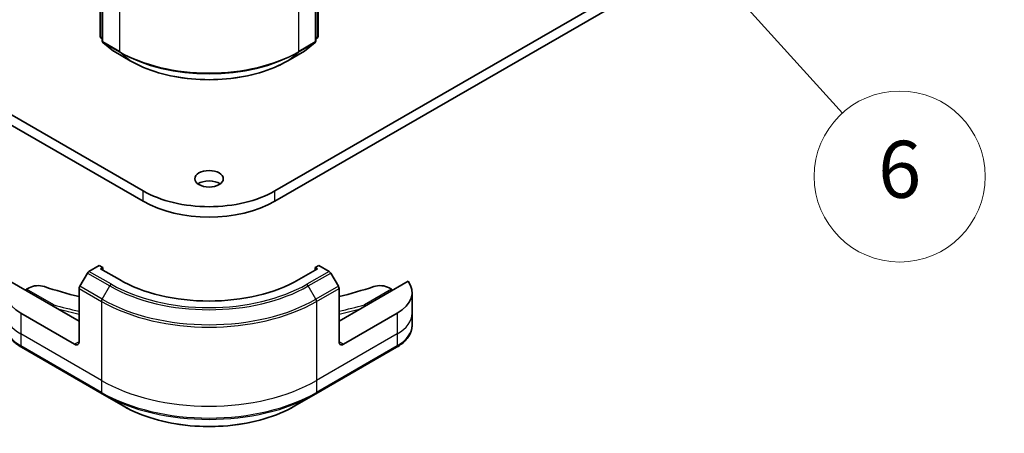
# Model space of a CAD drawing. Units: millimetres. Extents: x 65 to 7750, y 36 to 1300.
# Drawn here: x 1368 to 1523, y 245 to 310 of the extents above; entities that cross this region are included whole.
import ezdxf

# ---------------------------------------------------------------- set-up
doc = ezdxf.new("R2010")
doc.units = ezdxf.units.MM
doc.header["$LTSCALE"] = 4.5
for name, color, linetype, lineweight in [('Symbol (TK)', 100, 'Continuous', 18), ('Visible (ISO)', 7, 'Continuous', 35), ('Visible Narrow (ISO)', 7, 'Continuous', 25)]:
    doc.layers.add(name, color=color, linetype=linetype, lineweight=lineweight)
doc.styles.add('Note Text (TK2)', font='MS PGothic.ttf')

# ---------------------------------------------------------------- blocks, each defined once
blk = doc.blocks.new('Balloon5')
at = {"layer": 'Symbol (TK)', "color": 100}
for p, q in [((329.29, 69.549), (327.613, 71.403)), ((329.661, 69.884), (327.613, 71.403)), ((327.613, 71.403), (328.92, 69.213)), ((329.29, 69.549), (332.82, 65.646))]:
    blk.add_line(p, q, dxfattribs=at)
at = {"layer": 'Symbol (TK)'}
blk.add_circle((334.828, 63.427), 3, dxfattribs=at)
at = {"layer": 'Symbol (TK)', "color": 7, "insert": (334.828, 63.421), "char_height": 2, "attachment_point": 5, "style": 'Note Text (TK2)'}
blk.add_mtext('6', dxfattribs=at)

msp = doc.modelspace()

# ---------------------------------------------------------------- linework, layer by layer
at = {"layer": 'Visible (ISO)'}
for p, q in [((1380.5578, 307.5497), (1380.5578, 423.8357)), ((1380.9113, 423.3712), (1380.9113, 306.7895)), ((1414.6039, 306.7895), (1414.6039, 423.3712)), ((1414.9575, 423.8357), (1414.9575, 307.5497)), ((1591.9998, 389.2895), (1408.1521, 283.1449)), ((1408.1521, 281.5119), (1591.9998, 387.6565)), ((1387.3631, 283.1449), (1238.8707, 368.8771)), ((1380.9113, 307.1207), (1380.6692, 307.3164)), ((1381.0227, 306.5562), (1382.6777, 305.2185)), ((1412.8375, 305.2185), (1414.4925, 306.5562)), ((1414.846, 307.3164), (1414.6039, 307.1207)), ((1382.7163, 305.192), (1385.3326, 303.6815)), ((1410.1826, 303.6815), (1412.7989, 305.192)), ((1353.2957, 301.1808), (1387.3631, 281.5119)), ((1380.4335, 271.3874), (1378.8122, 270.4513)), ((1380.9992, 271.0608), (1380.4335, 271.3874)), ((1380.6456, 270.8566), (1380.9992, 271.0608)), ((1383.6155, 269.142), (1380.6456, 270.8566)), ((1380.9992, 271.0608), (1380.9992, 270.6525)), ((1414.8696, 270.8566), (1411.8997, 269.142)), ((1415.0817, 271.3874), (1414.516, 271.0608)), ((1414.516, 271.0608), (1414.516, 270.6525)), ((1414.516, 271.0608), (1414.8696, 270.8566)), ((1416.703, 270.4513), (1415.0817, 271.3874)), ((1377.2515, 262.61), (1366.3506, 268.9037)), ((1378.5622, 270.1874), (1377.3551, 268.0966)), ((1418.1602, 268.0966), (1416.953, 270.1874)), ((1429.1646, 268.9037), (1418.2637, 262.61)), ((1368.9784, 267.6315), (1369.3647, 267.8545)), ((1377.2515, 259.344), (1377.2515, 267.7482)), ((1418.2637, 259.344), (1418.2637, 267.7482)), ((1426.1505, 267.8545), (1426.5369, 267.6315)), ((1429.7992, 267.1008), (1429.7992, 263.8348)), ((1376.5444, 258.9358), (1368.0591, 263.8348)), ((1427.4561, 263.8348), (1418.9708, 258.9358)), ((1429.7992, 263.8348), (1429.7992, 261.9626)), ((1368.1627, 258.4678), (1380.8906, 251.1193)), ((1414.6246, 251.1193), (1427.3525, 258.4678)), ((1380.8906, 251.1193), (1384.219, 249.1976)), ((1411.2962, 249.1976), (1414.6246, 251.1193))]:
    msp.add_line(p, q, dxfattribs=at)
for centre, start, end in [((1380.8578, 307.5497), 180, 231.051724), ((1381.2113, 306.7895), 180, 231.051724), ((1414.3039, 306.7895), 308.948276, 0), ((1414.6575, 307.5497), 308.948276, 0), ((1382.8663, 305.4518), 231.051724, 240), ((1412.6489, 305.4518), 300, 308.948276)]:
    msp.add_arc(centre, 0.3, start, end, dxfattribs=at)
msp.add_ellipse((1397.7576, 285.0637), major_axis=(2.25, 0), ratio=0.57735027, dxfattribs=at)
for centre, major_axis, start_param, end_param in [((1397.7576, 283.4307), (-2.25, 0), 3.82126647, 5.60351149), ((1397.7576, 289.1462), (-14.7, 0), 0.78539816, 2.35619449), ((1397.7576, 287.5132), (14.7, 0), 3.92699082, 5.49778714), ((1378.8122, 270.0431), (-0.25, -0.433), 3.92699082, 4.71238898), ((1416.703, 270.0431), (-0.25, 0.433), 4.71238898, 5.49778714), ((1373.716, 267.1008), (-8, 0), 5.88218392, 7.06858347), ((1397.7576, 277.307), (-20, 0), 0.78539816, 2.35619449), ((1421.7992, 267.1008), (8, 0), 5.49778714, 6.6841867), ((1368.9784, 267.3865), (-0.15, -0.2598), 3.92699082, 4.71238898), ((1370.7789, 267.0381), (2, 0), 1.04765332, 2.35619449), ((1397.7576, 294.0452), (52, 0), 4.18924598, 4.30703072), ((1377.6051, 267.9523), (-0.25, -0.433), 4.71238898, 5.49778714), ((1417.9102, 267.9523), (-0.25, 0.433), 3.92699082, 4.71238898), ((1397.7576, 294.0452), (52, 0), 5.11774724, 5.23553198), ((1424.7363, 267.0381), (2, 0), 0.78539816, 2.09393933), ((1426.5369, 267.3865), (-0.15, 0.2598), 4.71238898, 5.49778714), ((1376.5444, 259.7523), (0.5, -0.866), 5.49778714, 7.06858347), ((1418.9708, 259.7523), (-0.5, -0.866), 5.49778714, 7.06858347)]:
    msp.add_ellipse(centre, major_axis=major_axis, ratio=0.57735027, start_param=start_param, end_param=end_param, dxfattribs=at)
for points, knots in [([(1385.3326, 303.6815), (1386.6416, 302.9257), (1388.152, 302.2928), (1391.4318, 301.3279), (1393.2008, 300.9963), (1396.8285, 300.6646), (1398.6867, 300.6646), (1402.3144, 300.9963), (1404.0834, 301.3279), (1407.3632, 302.2928), (1408.8736, 302.9257), (1410.1826, 303.6815)], [3.14159265, 3.14159265, 3.14159265, 3.14159265, 3.45575192, 3.45575192, 3.76991118, 3.76991118, 4.08407045, 4.08407045, 4.39822972, 4.39822972, 4.71238898, 4.71238898, 4.71238898, 4.71238898]), ([(1373.1195, 264.9957), (1373.1351, 265.03), (1373.1536, 265.0622), (1373.1957, 265.1217), (1373.2193, 265.1477), (1373.2436, 265.1676), (1373.2441, 265.168), (1373.2446, 265.1684)], [-0.023653756, -0.023653756, -0.023653756, -0.023653756, -0.0123004843, -0.0123004843, 0, 0, 0.0002491644, 0.0002491644, 0.0002491644, 0.0002491644]), ([(1422.2707, 265.1684), (1422.2711, 265.168), (1422.2716, 265.1676), (1422.296, 265.1477), (1422.3195, 265.1217), (1422.3617, 265.0622), (1422.3801, 265.03), (1422.3957, 264.9957)], [-0.0475844137, -0.0475844137, -0.0475844137, -0.0475844137, -0.0473353913, -0.0473353913, -0.0350419141, -0.0350419141, -0.0236951098, -0.0236951098, -0.0236951098, -0.0236951098]), ([(1368.1627, 258.4678), (1367.8654, 258.6394), (1367.5891, 258.8259), (1367.0855, 259.2261), (1366.8581, 259.4399), (1366.459, 259.892), (1366.2873, 260.1305), (1366.0073, 260.6281), (1365.899, 260.8874), (1365.7533, 261.4186), (1365.716, 261.6906), (1365.716, 261.9626)], [3.141592654, 3.141592654, 3.141592654, 3.141592654, 3.298672286, 3.298672286, 3.455751919, 3.455751919, 3.612831552, 3.612831552, 3.769911184, 3.769911184, 3.926990817, 3.926990817, 3.926990817, 3.926990817]), ([(1429.7992, 261.9626), (1429.7992, 261.6906), (1429.762, 261.4186), (1429.6162, 260.8874), (1429.5079, 260.6281), (1429.2279, 260.1305), (1429.0562, 259.892), (1428.6571, 259.4399), (1428.4298, 259.2261), (1427.9261, 258.8259), (1427.6499, 258.6394), (1427.3525, 258.4678)], [0.785398163, 0.785398163, 0.785398163, 0.785398163, 0.942477796, 0.942477796, 1.099557429, 1.099557429, 1.256637061, 1.256637061, 1.413716694, 1.413716694, 1.570796327, 1.570796327, 1.570796327, 1.570796327]), ([(1384.219, 249.1976), (1385.6499, 248.3715), (1387.2976, 247.6814), (1390.8718, 246.6299), (1392.7979, 246.2689), (1396.7466, 245.9078), (1398.7686, 245.9078), (1402.7174, 246.2689), (1404.6434, 246.6299), (1408.2176, 247.6814), (1409.8653, 248.3715), (1411.2962, 249.1976)], [3.14159265, 3.14159265, 3.14159265, 3.14159265, 3.45575192, 3.45575192, 3.76991118, 3.76991118, 4.08407045, 4.08407045, 4.39822972, 4.39822972, 4.71238898, 4.71238898, 4.71238898, 4.71238898])]:
    msp.add_open_spline(points, degree=3, knots=knots, dxfattribs=at)
at = {"layer": 'Visible Narrow (ISO)'}
for p, q in [((1380.6456, 307.4272), (1380.6456, 423.7133)), ((1380.9992, 306.6671), (1380.9992, 423.2487)), ((1414.516, 423.2487), (1414.516, 306.6671)), ((1414.8696, 423.7133), (1414.8696, 307.4272)), ((1383.6155, 421.7382), (1383.6155, 305.1565)), ((1411.8997, 305.1565), (1411.8997, 421.7382)), ((1380.9113, 307.2738), (1380.6456, 307.4272)), ((1380.9113, 307.1238), (1380.6948, 307.2988)), ((1380.6948, 307.2988), (1380.9113, 307.1738)), ((1383.6155, 305.1565), (1380.9992, 306.6671)), ((1381.0483, 306.5386), (1383.6646, 305.0281)), ((1382.7033, 305.2009), (1381.0483, 306.5386)), ((1411.8506, 305.0281), (1414.4669, 306.5386)), ((1414.516, 306.6671), (1411.8997, 305.1565)), ((1414.4669, 306.5386), (1412.8119, 305.2009)), ((1414.8696, 307.4272), (1414.6039, 307.2738)), ((1414.8204, 307.2988), (1414.6039, 307.1238)), ((1414.6039, 307.1738), (1414.8204, 307.2988)), ((1385.3196, 303.6904), (1382.7033, 305.2009)), ((1385.3196, 303.6904), (1383.6646, 305.0281)), ((1412.8119, 305.2009), (1410.1956, 303.6904)), ((1410.1956, 303.6904), (1411.8506, 305.0281)), ((1387.3631, 281.5119), (1387.3631, 283.1449)), ((1408.1521, 281.5119), (1408.1521, 283.1449)), ((1382.3477, 268.4101), (1378.8122, 270.4513)), ((1416.703, 270.4513), (1413.1675, 268.4101)), ((1378.5622, 270.1874), (1382.0977, 268.1462)), ((1413.4175, 268.1462), (1416.953, 270.1874)), ((1373.2446, 265.1684), (1368.9784, 267.6315)), ((1377.2515, 267.7482), (1380.787, 265.7069)), ((1380.8906, 266.0554), (1377.3551, 268.0966)), ((1380.8906, 266.0554), (1382.0977, 268.1462)), ((1414.6246, 266.0554), (1413.4175, 268.1462)), ((1418.1602, 268.0966), (1414.6246, 266.0554)), ((1414.7282, 265.7069), (1418.2637, 267.7482)), ((1426.5369, 267.6315), (1422.2707, 265.1684)), ((1380.787, 265.7069), (1380.787, 253.2203)), ((1414.7282, 265.7069), (1414.7282, 253.2203)), ((1368.0591, 263.8348), (1368.0591, 260.5688)), ((1427.4561, 263.8348), (1427.4561, 260.5688)), ((1380.787, 253.2203), (1368.0591, 260.5688)), ((1368.0591, 260.5688), (1368.0591, 258.6967)), ((1427.4561, 260.5688), (1414.7282, 253.2203)), ((1427.4561, 260.5688), (1427.4561, 258.6967)), ((1380.787, 251.3482), (1368.0591, 258.6967)), ((1377.2515, 259.344), (1376.5444, 258.9358)), ((1427.4561, 258.6967), (1414.7282, 251.3482)), ((1418.9708, 258.9358), (1418.2637, 259.344)), ((1380.787, 253.2203), (1380.787, 251.3482)), ((1414.7282, 253.2203), (1414.7282, 251.3482))]:
    msp.add_line(p, q, dxfattribs=at)
for centre, major_axis, ratio, start_param, end_param in [((1380.8578, 307.5497), (-0.3, 0), 0.57735027, 0, 0.78539816), ((1380.8578, 307.5497), (-0.15, -0.2598), 0.57735027, 5.49778714, 6.19252542), ((1380.8578, 307.5497), (-0.1886, -0.2333), 0.8131434, 0, 0.12734403), ((1381.2113, 306.7895), (-0.3, 0), 0.57735027, 0, 0.78539816), ((1381.2113, 306.7895), (-0.15, -0.2598), 0.57735027, 5.49778714, 6.19252542), ((1381.2113, 306.7895), (-0.1886, -0.2333), 0.8131434, 0, 0.12734403), ((1414.3039, 306.7895), (0.15, -0.2598), 0.57735027, 0.09065989, 0.78539816), ((1414.3039, 306.7895), (0.1886, -0.2333), 0.8131434, 6.15584128, 6.28318531), ((1414.3039, 306.7895), (0.3, 0), 0.57735027, 5.49778714, 6.28318531), ((1414.6575, 307.5497), (0.15, -0.2598), 0.57735027, 0.09065989, 0.78539816), ((1414.6575, 307.5497), (0.1886, -0.2333), 0.8131434, 6.15584128, 6.28318531), ((1414.6575, 307.5497), (0.3, 0), 0.57735027, 5.49778714, 6.28318531), ((1382.8663, 305.4518), (-0.1886, -0.2333), 0.8131434, 0, 0.12734403), ((1382.8663, 305.4518), (-0.15, -0.2598), 0.57735027, 6.19252542, 6.28318531), ((1383.8276, 305.279), (-0.15, -0.2598), 0.57735027, 5.49778714, 6.19252542), ((1397.7576, 313.3215), (-20, 0), 0.57735027, 0.78539816, 2.35619449), ((1397.7576, 313.1647), (19.9305, 0), 0.57735027, 3.92699082, 5.49778714), ((1411.6876, 305.279), (0.15, -0.2598), 0.57735027, 0.09065989, 0.78539816), ((1412.6489, 305.4518), (0.15, -0.2598), 0.57735027, 0, 0.09065989), ((1412.6489, 305.4518), (0.1886, -0.2333), 0.8131434, 6.15584128, 6.28318531), ((1385.4826, 303.9413), (-0.15, -0.2598), 0.57735027, 6.19252542, 6.28318531), ((1397.7576, 310.8715), (-17.59, 0), 0.57735027, 0.78539816, 2.35619449), ((1410.0326, 303.9413), (0.15, -0.2598), 0.57735027, 0, 0.09065989), ((1382.3477, 268.0018), (-0.25, -0.433), 0.57735027, 3.92699082, 4.71238898), ((1397.7576, 277.1874), (22.1464, 0), 0.57735027, 3.92699082, 5.49778714), ((1397.7576, 277.307), (-21.7929, 0), 0.57735027, 0.78539816, 2.35619449), ((1413.1675, 268.0018), (0.25, -0.433), 0.57735027, 1.57079633, 2.35619449), ((1381.1406, 265.911), (0.25, 0.433), 0.57735027, 1.57079633, 2.35619449), ((1397.7576, 275.5049), (24, 0), 0.57735027, 3.92699082, 5.49778714), ((1397.7576, 275.7936), (-23.8536, 0), 0.57735027, 0.78539816, 2.35619449), ((1414.3746, 265.911), (-0.25, 0.433), 0.57735027, 3.92699082, 4.71238898), ((1397.7576, 294.0452), (-55.7, 0), 0.57735027, 1.11509655, 1.1937751), ((1397.7576, 293.8002), (56, 0), 0.57735027, 4.27200272, 4.3374881), ((1397.7576, 294.0452), (-55.7, 0), 0.57735027, 1.94781755, 2.0264961), ((1397.7576, 293.8002), (56, 0), 0.57735027, 5.08728986, 5.15277525), ((1373.716, 263.8348), (-8, 0), 0.57735027, 0, 0.78539816), ((1421.7992, 263.8348), (8, 0), 0.57735027, 5.49778714, 6.28318531), ((1373.716, 261.9626), (-8, 0), 0.57735027, 0, 0.78539816), ((1421.7992, 261.9626), (8, 0), 0.57735027, 5.49778714, 6.28318531), ((1368.4127, 258.9008), (-0.25, -0.433), 0.57735027, 5.49778714, 6.28318531), ((1427.1025, 258.9008), (0.25, -0.433), 0.57735027, 0, 0.78539816), ((1397.7576, 263.0183), (-24, 0), 0.57735027, 0.78539816, 2.35619449), ((1397.7576, 261.1461), (-24, 0), 0.57735027, 0.78539816, 2.35619449), ((1381.1406, 251.5523), (-0.25, -0.433), 0.57735027, 5.49778714, 6.28318531), ((1397.7576, 260.8575), (23.8536, 0), 0.57735027, 3.92699082, 5.49778714), ((1414.3746, 251.5523), (0.25, -0.433), 0.57735027, 0, 0.78539816), ((1397.7576, 257.0141), (-19.1464, 0), 0.57735027, 0.78539816, 2.35619449)]:
    msp.add_ellipse(centre, major_axis=major_axis, ratio=ratio, start_param=start_param, end_param=end_param, dxfattribs=at)

# ---------------------------------------------------------------- block references
at = {"layer": 'Symbol (TK)', "xscale": 4.5, "yscale": 4.5, "zscale": 4.5}
msp.add_blockref('Balloon5', (0, 0), dxfattribs=at)

doc.saveas('drawing.dxf')
